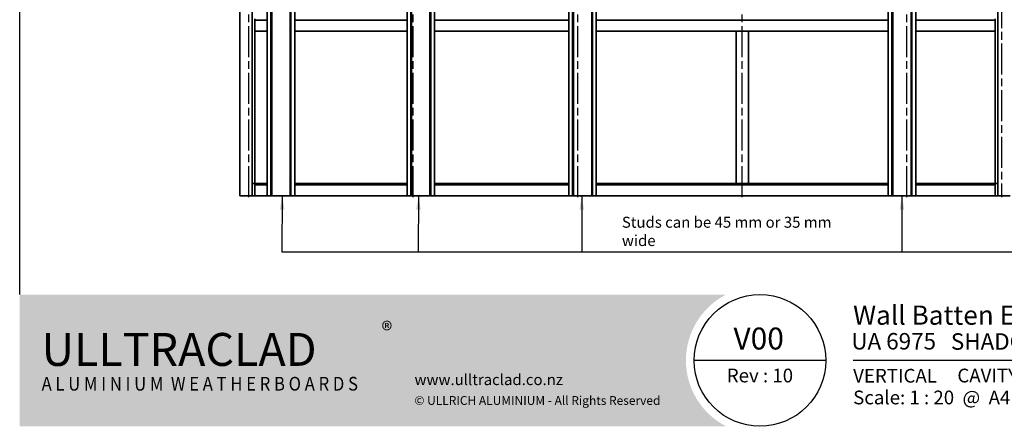
# Model space of a CAD drawing. Units: millimetres. Extents: x 140 to 5800, y 140 to 4060.
# Drawn here: x 140 to 3731, y 140 to 1622 of the extents above; entities that cross this region are included whole.
import ezdxf

# ---------------------------------------------------------------- set-up
doc = ezdxf.new("R2010")
doc.units = ezdxf.units.MM
doc.header["$LTSCALE"] = 20
doc.linetypes.add('CHAIN', pattern=[0.3543, 0.2362, -0.0295, 0.0591, -0.0295])
for name, color, linetype, lineweight in [('Border (ISO)', 7, 'Continuous', 70), ('Centerline (ISO)', 7, 'Continuous', 25), ('Hatch (ISO)', 8, 'Continuous', 18), ('Symbol (ISO)', 7, 'Continuous', 25), ('Title (ISO)', 7, 'Continuous', 50), ('Visible (ISO)', 8, 'Continuous', 35)]:
    doc.layers.add(name, color=color, linetype=linetype, lineweight=lineweight)
doc.styles.add('Note Text (ISO)', font='arial.ttf')
doc.styles.add('Text Style48', font='arial.ttf')
doc.styles.add('Text Style53', font='arialbd.ttf')
doc.styles.add('Text Style56', font='arialbd.ttf')
doc.styles.add('Text Style57', font='arialbd.ttf')
doc.dimstyles.new('Default - Method 1b (ISO)$7', dxfattribs={"dimscale": 20, "dimtxt": 2, "dimasz": 2.5, "dimexe": 3.175, "dimexo": 0, "dimgap": 0.762, "dimtad": 1, "dimtoh": 1, "dimrnd": 1e-08, "dimtxsty": 'Note Text (ISO)', "dimcen": 0.09, "dimdle": 10, "dimclrd": 8, "dimclre": 256, "dimclrt": 174, "dimazin": 2, "dimtfac": 1.75, "dimtmove": 0, "dimatfit": 3, "dimfxl": 0, "dimtolj": 1, "dimlwd": -1, "dimlwe": -1, "dimarcsym": 0})

# ---------------------------------------------------------------- blocks, each defined once
blk = doc.blocks.new('Title Blocks ULLTRACLAD TITLE BLOCK')
at = {"layer": 'Title (ISO)', "color": 7, "insert": (138.4, 17.51), "char_height": 2.5, "attachment_point": 2, "style": 'Note Text (ISO)'}
blk.add_mtext('\\fArial|b0|i0;\\H2.5000;Rev : 10', dxfattribs=at)
at = {"layer": 'Title (ISO)', "color": 174, "char_height": 2.5, "attachment_point": 1, "style": 'Note Text (ISO)'}
for s, insert in [('\\fArial|b0|i0;\\H2.5000;CAVITY SYSTEM', (174.4, 17.51)), ('\\fArial|b0|i0;\\H2.5000;Scale: 1 : 20  @  A4 - 2019', (155.4, 13.51))]:
    blk.add_mtext(s, dxfattribs=dict(at, insert=insert))
at = {"layer": 'Title (ISO)', "color": 8, "insert": (286.4, 13.51), "char_height": 2.3, "attachment_point": 3, "style": 'Note Text (ISO)'}
blk.add_mtext('\\fArial|b0|i0;\\H2.3000;Branz Appraisal #796 2019. (Vertical)', dxfattribs=at)
at = {"layer": 'Title (ISO)', "color": 174}
for tag, p, height, style in [('DESCRIPTION_001', (155.39, 25.51), 3.5, 'Text Style56'), ('Board_Number_001', (155.07, 21), 3, 'Text Style48')]:
    blk.add_attdef(tag, p, '', height=height, dxfattribs=dict(at, style=style))
at = {"layer": 'Title (ISO)', "color": 1}
for tag, p, height, style in [('<Sheet_Name>_001', (133.57, 21), 4, 'Text Style57'), ('Board_Name_001', (173.22, 20.96), 3, 'Text Style48'), ('Board_Orientation_001', (155.4, 14.97), 2.5, 'Text Style53')]:
    blk.add_attdef(tag, p, '', height=height, dxfattribs=dict(at, style=style))
blk = doc.blocks.new('Borders UC Border')
at = {"layer": 'Hatch (ISO)'}
h = blk.add_hatch(color=159, dxfattribs=at)
edge = h.paths.add_edge_path()
edge.add_line((7, 31), (135.82, 31))
edge.add_arc((142, 19), 13.5, 117.266, 242.734)
edge.add_line((135.82, 7), (7, 7))
edge.add_line((7, 7), (7, 31))
at = {"layer": 'Border (ISO)', "lineweight": 25}
for p, q in [((7, 31), (7, 203)), ((154, 19), (130, 19)), ((290, 19), (159, 19))]:
    blk.add_line(p, q, dxfattribs=at)
blk.add_circle((142, 19), 12, dxfattribs=at)
at = {"layer": 'Title (ISO)', "color": 7, "insert": (73, 26), "char_height": 3, "attachment_point": 1, "style": 'Note Text (ISO)'}
blk.add_mtext('\\fArial|b0|i0;\\H3.0000;®', dxfattribs=at)
at = {"layer": 'Title (ISO)', "color": 7, "attachment_point": 1, "style": 'Note Text (ISO)'}
for s, insert, char_height, width in [('\\fGill Sans Extra Bold|b0|i0;\\H6.0000;ULLTRA\\fGill Sans|b0|i0;\\H6.0000;CLAD', (11, 24), 6, 61.5176), ('\\fGill Sans|b0|i0;\\H2.0000;www.ulltraclad.co.nz', (79, 16.5), 2, 36.7694), ('\\fGill_Sans-Bold|b0|i0;\\W0.89;\\H2.5000;A L U M I N I U M  W E A T H E R B O A R D S', (11, 16), 2.5, 65.8728), ('\\fGill Sans|b0|i0;\\H1.6000;© ULLRICH ALUMINIUM - All Rights Reserved', (79, 12.5), 1.6, 53.0337)]:
    blk.add_mtext(s, dxfattribs=dict(at, insert=insert, char_height=char_height, width=width))

msp = doc.modelspace()

# ---------------------------------------------------------------- linework, layer by layer
at = {"layer": 'Centerline (ISO)', "linetype": 'CHAIN', "ltscale": 23.990969}
for p, q in [((975.46, 974.71), (975.46, 3574.71)), ((1575.46, 974.71), (1575.46, 3574.71)), ((2175.46, 974.71), (2175.46, 3574.71)), ((3375.46, 974.71), (3375.46, 3574.71)), ((3720.46, 3574.71), (3720.46, 974.71)), ((2775.46, 974.71), (2775.46, 2184.71))]:
    msp.add_line(p, q, dxfattribs=at)
at = {"layer": 'Visible (ISO)'}
for p, q in [((942.96, 3569.71), (942.96, 979.71)), ((987.96, 3569.71), (987.96, 979.71)), ((3707.96, 979.71), (3707.96, 3569.71)), ((2142.96, 979.71), (2142.96, 3434.71)), ((2156.46, 979.71), (2156.46, 3434.71)), ((2159.46, 979.71), (2159.46, 3434.71)), ((2226.46, 979.71), (2226.46, 3434.71)), ((2229.46, 979.71), (2229.46, 3434.71)), ((2242.96, 979.71), (2242.96, 3434.71)), ((3391.46, 979.71), (3391.46, 3434.71)), ((3394.46, 979.71), (3394.46, 3434.71)), ((3407.96, 979.71), (3407.96, 3434.71)), ((3307.96, 979.71), (3307.96, 2924.01)), ((3321.46, 979.71), (3321.46, 2927.63)), ((3324.46, 979.71), (3324.46, 2929.48)), ((1042.96, 979.71), (1042.96, 2884.71)), ((1056.46, 979.71), (1056.46, 2884.71)), ((1059.46, 979.71), (1059.46, 2884.71)), ((1126.46, 979.71), (1126.46, 2884.71)), ((1129.46, 979.71), (1129.46, 2884.71)), ((1142.96, 979.71), (1142.96, 2884.71)), ((1552.96, 979.71), (1552.96, 2884.71)), ((1566.46, 979.71), (1566.46, 2884.71)), ((1569.46, 979.71), (1569.46, 2884.71)), ((1636.46, 979.71), (1636.46, 2415.17)), ((1639.46, 979.71), (1639.46, 2413.19)), ((1652.96, 979.71), (1652.96, 2407.91)), ((997.96, 1619.89), (997.96, 1624.71)), ((1042.96, 1619.89), (997.96, 1619.89)), ((997.96, 1579.71), (997.96, 1619.89)), ((1552.96, 1619.89), (1142.96, 1619.89)), ((2142.96, 1619.89), (1652.96, 1619.89)), ((3307.96, 1619.89), (2242.96, 1619.89)), ((3697.96, 1619.89), (3407.96, 1619.89)), ((3697.96, 1624.71), (3697.96, 1619.89)), ((3697.96, 1619.89), (3697.96, 1579.71)), ((997.96, 1579.71), (997.96, 1024.71)), ((1042.96, 1579.71), (997.96, 1579.71)), ((1552.96, 1579.71), (1142.96, 1579.71)), ((2142.96, 1579.71), (1652.96, 1579.71)), ((3307.96, 1579.71), (2242.96, 1579.71)), ((2752.96, 1024.71), (2752.96, 1579.71)), ((2797.96, 1579.71), (2797.96, 1024.71)), ((3697.96, 1579.71), (3407.96, 1579.71)), ((3697.96, 1024.71), (3697.96, 1579.71)), ((987.96, 1024.71), (1042.96, 1024.71)), ((997.96, 1024.71), (987.96, 1024.71)), ((1020.46, 1024.71), (997.96, 1024.71)), ((997.96, 1019.89), (997.96, 1024.71)), ((1042.96, 1019.89), (997.96, 1019.89)), ((997.96, 979.71), (997.96, 1019.89)), ((1020.46, 1023.37), (1020.46, 1024.71)), ((1032.46, 1023.37), (1020.46, 1023.37)), ((1042.96, 1024.71), (1032.46, 1024.71)), ((1032.46, 1024.71), (1032.46, 1023.37)), ((1142.96, 1024.71), (1552.96, 1024.71)), ((1146.46, 1023.37), (1142.96, 1023.37)), ((1552.96, 1019.89), (1142.96, 1019.89)), ((1146.46, 1024.71), (1146.46, 1023.37)), ((1191.46, 1024.71), (1146.46, 1024.71)), ((1191.46, 1023.37), (1191.46, 1024.71)), ((1203.46, 1023.37), (1191.46, 1023.37)), ((1203.46, 1024.71), (1203.46, 1023.37)), ((1248.46, 1024.71), (1203.46, 1024.71)), ((1248.46, 1023.37), (1248.46, 1024.71)), ((1260.46, 1023.37), (1248.46, 1023.37)), ((1260.46, 1024.71), (1260.46, 1023.37)), ((1305.46, 1024.71), (1260.46, 1024.71)), ((1305.46, 1023.37), (1305.46, 1024.71)), ((1317.46, 1023.37), (1305.46, 1023.37)), ((1317.46, 1024.71), (1317.46, 1023.37)), ((1362.46, 1024.71), (1317.46, 1024.71)), ((1362.46, 1023.37), (1362.46, 1024.71)), ((1374.46, 1023.37), (1362.46, 1023.37)), ((1374.46, 1024.71), (1374.46, 1023.37)), ((1419.46, 1024.71), (1374.46, 1024.71)), ((1419.46, 1023.37), (1419.46, 1024.71)), ((1431.46, 1023.37), (1419.46, 1023.37)), ((1431.46, 1024.71), (1431.46, 1023.37)), ((1476.46, 1024.71), (1431.46, 1024.71)), ((1476.46, 1023.37), (1476.46, 1024.71)), ((1488.46, 1023.37), (1476.46, 1023.37)), ((1488.46, 1024.71), (1488.46, 1023.37)), ((1533.46, 1024.71), (1488.46, 1024.71)), ((1533.46, 1023.37), (1533.46, 1024.71)), ((1545.46, 1023.37), (1533.46, 1023.37)), ((1545.46, 1024.71), (1545.46, 1023.37)), ((1552.96, 1024.71), (1545.46, 1024.71)), ((1652.96, 1024.71), (2142.96, 1024.71)), ((1659.46, 1023.37), (1652.96, 1023.37)), ((2142.96, 1019.89), (1652.96, 1019.89)), ((1659.46, 1024.71), (1659.46, 1023.37)), ((1704.46, 1024.71), (1659.46, 1024.71)), ((1704.46, 1023.37), (1704.46, 1024.71)), ((1716.46, 1023.37), (1704.46, 1023.37)), ((1716.46, 1024.71), (1716.46, 1023.37)), ((1761.46, 1024.71), (1716.46, 1024.71)), ((1761.46, 1023.37), (1761.46, 1024.71)), ((1773.46, 1023.37), (1761.46, 1023.37)), ((1773.46, 1024.71), (1773.46, 1023.37)), ((1818.46, 1024.71), (1773.46, 1024.71)), ((1818.46, 1023.37), (1818.46, 1024.71)), ((1830.46, 1023.37), (1818.46, 1023.37)), ((1830.46, 1024.71), (1830.46, 1023.37)), ((1875.46, 1024.71), (1830.46, 1024.71)), ((1875.46, 1023.37), (1875.46, 1024.71)), ((1887.46, 1023.37), (1875.46, 1023.37)), ((1887.46, 1024.71), (1887.46, 1023.37)), ((1932.46, 1024.71), (1887.46, 1024.71)), ((1932.46, 1023.37), (1932.46, 1024.71)), ((1944.46, 1023.37), (1932.46, 1023.37)), ((1944.46, 1024.71), (1944.46, 1023.37)), ((1989.46, 1024.71), (1944.46, 1024.71)), ((1989.46, 1023.37), (1989.46, 1024.71)), ((2001.46, 1023.37), (1989.46, 1023.37)), ((2001.46, 1024.71), (2001.46, 1023.37)), ((2046.46, 1024.71), (2001.46, 1024.71)), ((2046.46, 1023.37), (2046.46, 1024.71)), ((2058.46, 1023.37), (2046.46, 1023.37)), ((2058.46, 1024.71), (2058.46, 1023.37)), ((2103.46, 1024.71), (2058.46, 1024.71)), ((2103.46, 1023.37), (2103.46, 1024.71)), ((2115.46, 1023.37), (2103.46, 1023.37)), ((2115.46, 1024.71), (2115.46, 1023.37)), ((2142.96, 1024.71), (2115.46, 1024.71)), ((2242.96, 1024.71), (3307.96, 1024.71)), ((2274.46, 1024.71), (2242.96, 1024.71)), ((3307.96, 1019.89), (2242.96, 1019.89)), ((2274.46, 1023.37), (2274.46, 1024.71)), ((2286.46, 1023.37), (2274.46, 1023.37)), ((2286.46, 1024.71), (2286.46, 1023.37)), ((2331.46, 1024.71), (2286.46, 1024.71)), ((2331.46, 1023.37), (2331.46, 1024.71)), ((2343.46, 1023.37), (2331.46, 1023.37)), ((2343.46, 1024.71), (2343.46, 1023.37)), ((2388.46, 1024.71), (2343.46, 1024.71)), ((2388.46, 1023.37), (2388.46, 1024.71)), ((2400.46, 1023.37), (2388.46, 1023.37)), ((2400.46, 1024.71), (2400.46, 1023.37)), ((2445.46, 1024.71), (2400.46, 1024.71)), ((2445.46, 1023.37), (2445.46, 1024.71)), ((2457.46, 1023.37), (2445.46, 1023.37)), ((2457.46, 1024.71), (2457.46, 1023.37)), ((2502.46, 1024.71), (2457.46, 1024.71)), ((2502.46, 1023.37), (2502.46, 1024.71)), ((2514.46, 1023.37), (2502.46, 1023.37)), ((2514.46, 1024.71), (2514.46, 1023.37)), ((2559.46, 1024.71), (2514.46, 1024.71)), ((2559.46, 1023.37), (2559.46, 1024.71)), ((2571.46, 1023.37), (2559.46, 1023.37)), ((2571.46, 1024.71), (2571.46, 1023.37)), ((2616.46, 1024.71), (2571.46, 1024.71)), ((2616.46, 1023.37), (2616.46, 1024.71)), ((2628.46, 1023.37), (2616.46, 1023.37)), ((2628.46, 1024.71), (2628.46, 1023.37)), ((2673.46, 1024.71), (2628.46, 1024.71)), ((2673.46, 1023.37), (2673.46, 1024.71)), ((2685.46, 1023.37), (2673.46, 1023.37)), ((2685.46, 1024.71), (2685.46, 1023.37)), ((2730.46, 1024.71), (2685.46, 1024.71)), ((2730.46, 1023.37), (2730.46, 1024.71)), ((2742.46, 1023.37), (2730.46, 1023.37)), ((2742.46, 1024.71), (2742.46, 1023.37)), ((2787.46, 1024.71), (2742.46, 1024.71)), ((2797.96, 1024.71), (2752.96, 1024.71)), ((2787.46, 1023.37), (2787.46, 1024.71)), ((2799.46, 1023.37), (2787.46, 1023.37)), ((2799.46, 1024.71), (2799.46, 1023.37)), ((2844.46, 1024.71), (2799.46, 1024.71)), ((2844.46, 1023.37), (2844.46, 1024.71)), ((2856.46, 1023.37), (2844.46, 1023.37)), ((2856.46, 1024.71), (2856.46, 1023.37)), ((2901.46, 1024.71), (2856.46, 1024.71)), ((2901.46, 1023.37), (2901.46, 1024.71)), ((2913.46, 1023.37), (2901.46, 1023.37)), ((2913.46, 1024.71), (2913.46, 1023.37)), ((2958.46, 1024.71), (2913.46, 1024.71)), ((2958.46, 1023.37), (2958.46, 1024.71)), ((2970.46, 1023.37), (2958.46, 1023.37)), ((2970.46, 1024.71), (2970.46, 1023.37)), ((3015.46, 1024.71), (2970.46, 1024.71)), ((3015.46, 1023.37), (3015.46, 1024.71)), ((3027.46, 1023.37), (3015.46, 1023.37)), ((3027.46, 1024.71), (3027.46, 1023.37)), ((3072.46, 1024.71), (3027.46, 1024.71)), ((3072.46, 1023.37), (3072.46, 1024.71)), ((3084.46, 1023.37), (3072.46, 1023.37)), ((3084.46, 1024.71), (3084.46, 1023.37)), ((3129.46, 1024.71), (3084.46, 1024.71)), ((3129.46, 1023.37), (3129.46, 1024.71)), ((3141.46, 1023.37), (3129.46, 1023.37)), ((3141.46, 1024.71), (3141.46, 1023.37)), ((3186.46, 1024.71), (3141.46, 1024.71)), ((3186.46, 1023.37), (3186.46, 1024.71)), ((3198.46, 1023.37), (3186.46, 1023.37)), ((3198.46, 1024.71), (3198.46, 1023.37)), ((3243.46, 1024.71), (3198.46, 1024.71)), ((3243.46, 1023.37), (3243.46, 1024.71)), ((3255.46, 1023.37), (3243.46, 1023.37)), ((3255.46, 1024.71), (3255.46, 1023.37)), ((3300.46, 1024.71), (3255.46, 1024.71)), ((3300.46, 1023.37), (3300.46, 1024.71)), ((3307.96, 1023.37), (3300.46, 1023.37)), ((3407.96, 1024.71), (3707.96, 1024.71)), ((3414.46, 1024.71), (3407.96, 1024.71)), ((3697.96, 1019.89), (3407.96, 1019.89)), ((3414.46, 1023.37), (3414.46, 1024.71)), ((3426.46, 1023.37), (3414.46, 1023.37)), ((3426.46, 1024.71), (3426.46, 1023.37)), ((3471.46, 1024.71), (3426.46, 1024.71)), ((3471.46, 1023.37), (3471.46, 1024.71)), ((3483.46, 1023.37), (3471.46, 1023.37)), ((3483.46, 1024.71), (3483.46, 1023.37)), ((3528.46, 1024.71), (3483.46, 1024.71)), ((3528.46, 1023.37), (3528.46, 1024.71)), ((3540.46, 1023.37), (3528.46, 1023.37)), ((3540.46, 1024.71), (3540.46, 1023.37)), ((3585.46, 1024.71), (3540.46, 1024.71)), ((3585.46, 1023.37), (3585.46, 1024.71)), ((3597.46, 1023.37), (3585.46, 1023.37)), ((3597.46, 1024.71), (3597.46, 1023.37)), ((3642.46, 1024.71), (3597.46, 1024.71)), ((3642.46, 1023.37), (3642.46, 1024.71)), ((3654.46, 1023.37), (3642.46, 1023.37)), ((3654.46, 1024.71), (3654.46, 1023.37)), ((3697.96, 1024.71), (3654.46, 1024.71)), ((3707.96, 1024.71), (3697.96, 1024.71)), ((3697.96, 1024.71), (3697.96, 1019.89)), ((3697.96, 1019.89), (3697.96, 979.71)), ((987.96, 979.71), (942.96, 979.71)), ((997.96, 979.71), (987.96, 979.71)), ((1042.96, 979.71), (997.96, 979.71)), ((1042.96, 979.71), (1056.46, 979.71)), ((1059.46, 979.71), (1056.46, 979.71)), ((1059.46, 979.71), (1126.46, 979.71)), ((1129.46, 979.71), (1126.46, 979.71)), ((1129.46, 979.71), (1142.96, 979.71)), ((1552.96, 979.71), (1142.96, 979.71)), ((1552.96, 979.71), (1566.46, 979.71)), ((1569.46, 979.71), (1566.46, 979.71)), ((1569.46, 979.71), (1636.46, 979.71)), ((1639.46, 979.71), (1636.46, 979.71)), ((1639.46, 979.71), (1652.96, 979.71)), ((2142.96, 979.71), (1652.96, 979.71)), ((2142.96, 979.71), (2156.46, 979.71)), ((2159.46, 979.71), (2156.46, 979.71)), ((2159.46, 979.71), (2226.46, 979.71)), ((2229.46, 979.71), (2226.46, 979.71)), ((2229.46, 979.71), (2242.96, 979.71)), ((3307.96, 979.71), (2242.96, 979.71)), ((3307.96, 979.71), (3321.46, 979.71)), ((3324.46, 979.71), (3321.46, 979.71)), ((3324.46, 979.71), (3391.46, 979.71)), ((3394.46, 979.71), (3391.46, 979.71)), ((3394.46, 979.71), (3407.96, 979.71)), ((3697.96, 979.71), (3407.96, 979.71)), ((3707.96, 979.71), (3697.96, 979.71)), ((3752.96, 979.71), (3707.96, 979.71))]:
    msp.add_line(p, q, dxfattribs=at)

# ---------------------------------------------------------------- block references
at = {"xscale": 20, "yscale": 20, "zscale": 20}
msp.add_blockref('Borders UC Border', (0, 0), dxfattribs=at)
msp.add_blockref('Title Blocks ULLTRACLAD TITLE BLOCK', (71.92, -0.25), dxfattribs=at).add_auto_attribs({'<Sheet_Name>_001': 'V00', 'DESCRIPTION_001': 'Wall Batten Elevation', 'Board_Number_001': 'UA 6975', 'Board_Name_001': 'SHADOLINE BOARD', 'Board_Orientation_001': 'VERTICAL'})

# ---------------------------------------------------------------- texts
at = {"layer": 'Symbol (ISO)', "color": 174, "insert": (2336.41, 903.49), "char_height": 40, "width": 894.3293, "attachment_point": 1, "style": 'Note Text (ISO)'}
msp.add_mtext('{\\fArial|b0|i0;Studs can be 45 mm or 35 mm wide}', dxfattribs=at)

# ---------------------------------------------------------------- leaders
at = {"layer": 'Symbol (ISO)', "color": 8}
for points in [[(1097.67, 979.71), (1095.81, 775.42), (1593.46, 775.42)], [(1594.93, 979.71), (1593.46, 775.42), (2190.25, 775.42)], [(2189.88, 979.71), (2190.25, 775.42), (3357.96, 775.42)]]:
    msp.add_leader(points, dimstyle='Default - Method 1b (ISO)$7', override={"dimtad": 0}, dxfattribs=at)
at = {"layer": 'Symbol (ISO)', "color": 8, "annotation_type": 0, "has_hookline": 1, "hookline_direction": 0, "text_width": 15.53}
msp.add_leader([(3357.96, 979.71), (3357.96, 775.42), (4205.17, 775.42), (4239.93, 775.42)], dimstyle='Default - Method 1b (ISO)$7', override={"dimtad": 0}, dxfattribs=at)

doc.saveas('drawing.dxf')
